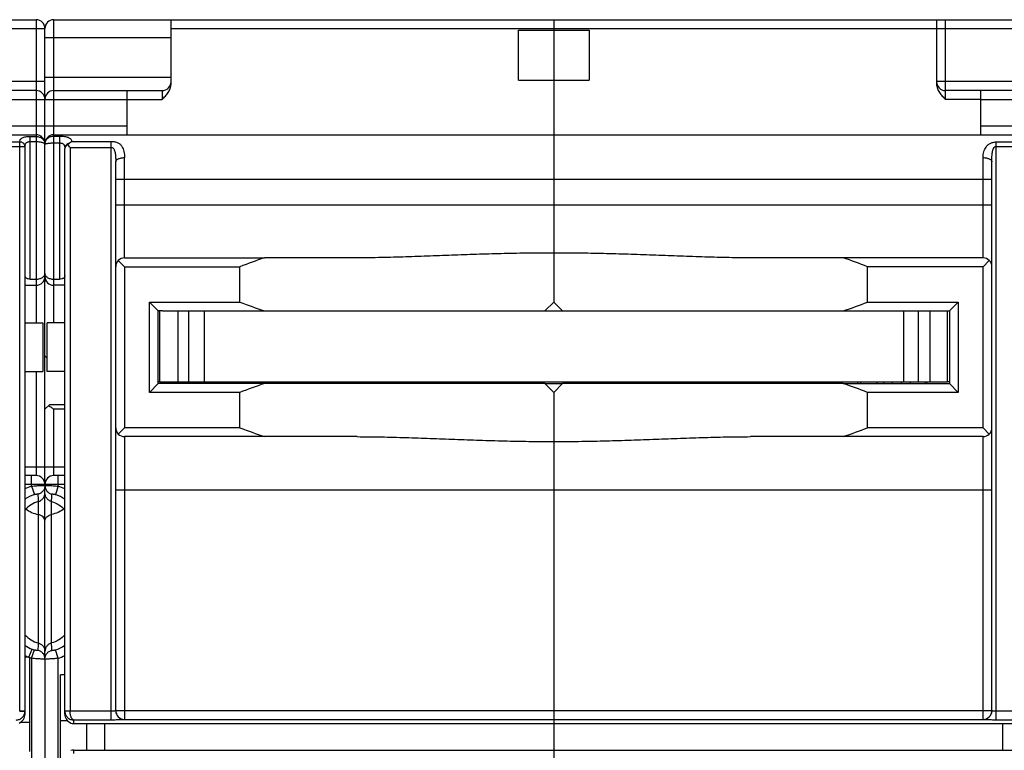
# Model space of a CAD drawing. Units: millimetres. Extents: x 0 to 1189, y 0 to 841.
# Drawn here: x 624 to 735, y 120 to 203 of the extents above; entities that cross this region are included whole.
import ezdxf

# ---------------------------------------------------------------- set-up
doc = ezdxf.new("R2010")
doc.units = ezdxf.units.MM
doc.header["$LTSCALE"] = 65.395
doc.layers.get('0').update_dxf_attribs({"linetype": 'CONTINUOUS'})
for name, color, linetype in [('06_CURVES', 7, 'CONTINUOUS'), ('09_ROUNDS', 7, 'CONTINUOUS'), ('10_CHAMFER', 7, 'CONTINUOUS')]:
    doc.layers.add(name, color=color, linetype=linetype)

msp = doc.modelspace()

# ---------------------------------------------------------------- linework, layer by layer
at = {"color": 7, "linetype": 'Continuous'}
for p, q in [((680.533, 196.104), (680.533, 201.761)), ((680.533, 201.761), (688.533, 201.761)), ((684.533, 201.933), (684.533, 189.933)), ((688.533, 201.761), (688.533, 196.104)), ((680.533, 196.104), (688.533, 196.104)), ((636.283, 193.933), (640.283, 193.933)), ((732.783, 193.933), (728.783, 193.933)), ((684.533, 171.033), (683.533, 170.033)), ((685.533, 170.033), (684.533, 171.033)), ((640.033, 162.033), (640.033, 170.033)), ((640.333, 170.033), (728.733, 170.033)), ((642.033, 170.033), (642.033, 162.033)), ((643.312, 162.033), (643.312, 170.033)), ((645.033, 170.033), (645.033, 162.033)), ((724.033, 170.033), (724.033, 162.033)), ((725.754, 162.033), (725.754, 170.033)), ((727.033, 170.033), (727.033, 162.033)), ((729.033, 162.033), (729.033, 170.033)), ((624.783, 168.683), (626.783, 168.683)), ((626.783, 168.683), (626.783, 163.183)), ((627.283, 163.183), (627.283, 168.683)), ((629.283, 168.683), (627.283, 168.683)), ((624.783, 163.183), (626.783, 163.183)), ((629.283, 163.183), (627.283, 163.183)), ((640.033, 162.033), (729.033, 162.033)), ((644.883, 162.033), (644.883, 161.833)), ((645.883, 162.033), (645.883, 161.833)), ((683.533, 161.833), (651.826, 161.833)), ((653.883, 161.833), (653.883, 162.033)), ((654.883, 162.033), (654.883, 161.833)), ((667.883, 162.033), (667.883, 161.833)), ((668.883, 162.033), (668.883, 161.833)), ((676.883, 161.833), (676.883, 162.033)), ((677.883, 162.033), (677.883, 161.833)), ((684.533, 160.833), (683.533, 161.833)), ((685.533, 161.833), (684.533, 160.833)), ((717.24, 161.833), (685.533, 161.833)), ((689.783, 162.033), (689.783, 161.833)), ((690.783, 162.033), (690.783, 161.833)), ((691.783, 161.833), (691.783, 162.033)), ((692.783, 161.833), (692.783, 162.033)), ((698.783, 162.033), (698.783, 161.833)), ((699.783, 162.033), (699.783, 161.833)), ((700.783, 162.033), (700.783, 161.833)), ((701.783, 162.033), (701.783, 161.833)), ((712.783, 162.033), (712.783, 161.833)), ((713.783, 162.033), (713.783, 161.833)), ((714.783, 161.833), (714.783, 162.033)), ((715.783, 161.833), (715.783, 162.033)), ((721.783, 162.033), (721.783, 161.833)), ((722.783, 162.033), (722.783, 161.833)), ((723.783, 162.033), (723.783, 161.833)), ((724.783, 162.033), (724.783, 161.833)), ((629.283, 128.933), (628.783, 128.933)), ((628.783, 114.933), (628.783, 128.933)), ((624.309, 123.602), (625.283, 123.602)), ((625.283, 123.602), (625.283, 120.264)), ((629.6, 123.737), (628.783, 123.737)), ((631.783, 120.433), (631.783, 123.433)), ((633.783, 123.433), (633.783, 120.433)), ((684.533, 123.433), (684.533, 120.433)), ((735.283, 120.433), (735.283, 123.433))]:
    msp.add_line(p, q, dxfattribs=at)
for centre, start_param, end_param in [((684.533, 264.533), -3.5041299, -3.4747944), ((684.533, 264.533), -2.8083909, -2.7790554), ((684.533, 67.333), 0.3332017, 0.3625373), ((684.533, 67.333), -0.3625373, -0.3332017)]:
    msp.add_ellipse(centre, major_axis=(0, 100), ratio=1, start_param=start_param, end_param=end_param, dxfattribs=at)
at = {"layer": '06_CURVES', "color": 4, "linetype": 'Continuous'}
msp.add_line((684.533, 123.433), (684.533, 120.433), dxfattribs=at)
at = {"layer": '09_ROUNDS', "color": 7, "linetype": 'Continuous'}
for p, q in [((513.033, 202.933), (626.033, 202.933)), ((626.033, 202.933), (626.033, 168.683)), ((628.033, 168.683), (628.033, 202.933)), ((628.033, 202.933), (741.033, 202.933)), ((641.283, 195.665), (641.283, 202.933)), ((684.533, 202.933), (684.533, 201.761)), ((727.783, 202.933), (727.783, 195.665)), ((728.783, 193.933), (728.783, 202.933)), ((526.283, 201.933), (627.033, 201.933)), ((627.033, 150.31), (627.033, 201.933)), ((641.283, 201.933), (742.033, 201.933)), ((627.033, 200.933), (641.283, 200.933)), ((627.033, 195.933), (612.783, 195.933)), ((627.033, 196.433), (641.283, 196.433)), ((684.533, 196.104), (684.533, 171.033)), ((742.033, 195.933), (727.783, 195.933)), ((626.033, 194.933), (613.783, 194.933)), ((628.033, 194.933), (640.283, 194.933)), ((636.283, 194.933), (636.283, 189.933)), ((640.283, 194.933), (640.283, 193.933)), ((741.033, 194.933), (728.783, 194.933)), ((732.783, 189.933), (732.783, 194.933)), ((617.783, 193.933), (636.283, 193.933)), ((732.783, 193.933), (751.283, 193.933)), ((617.783, 190.933), (636.283, 190.933)), ((732.783, 190.933), (751.283, 190.933)), ((513.033, 189.933), (626.033, 189.933)), ((625.383, 173.626), (625.383, 189.743)), ((625.383, 189.743), (626.033, 189.743)), ((625.383, 189.166), (626.033, 189.166)), ((628.033, 189.933), (741.033, 189.933)), ((628.033, 189.789), (628.683, 189.789)), ((628.683, 189.789), (628.683, 173.626)), ((630.069, 189.192), (634.533, 189.192)), ((634.533, 123.824), (634.533, 189.192)), ((619.533, 189.123), (624.183, 189.123)), ((619.533, 188.621), (624.783, 188.621)), ((624.183, 124.838), (624.183, 189.123)), ((624.783, 124.498), (624.783, 188.621)), ((628.033, 189.012), (628.683, 189.012)), ((629.283, 124.498), (629.283, 188.38)), ((629.883, 188.51), (629.883, 124.838)), ((629.883, 188.51), (634.533, 188.51)), ((734.533, 189.123), (739.183, 189.123)), ((734.533, 123.824), (734.533, 189.123)), ((734.533, 188.621), (739.783, 188.621)), ((636.033, 176.033), (636.033, 187.353)), ((733.033, 176.033), (733.033, 187.353)), ((635.033, 124.879), (635.033, 186.869)), ((734.033, 124.879), (734.033, 186.869)), ((635.033, 184.933), (734.033, 184.933)), ((635.033, 182.033), (734.033, 182.033)), ((636.033, 176.033), (651.826, 176.033)), ((733.033, 176.033), (717.24, 176.033)), ((636.033, 175.033), (635.326, 175.74)), ((733.74, 175.74), (733.033, 175.033)), ((625.383, 173.626), (626.033, 173.626)), ((628.033, 173.626), (628.683, 173.626)), ((624.783, 172.933), (626.033, 172.933)), ((626.898, 173.433), (627.168, 173.433)), ((629.283, 172.933), (628.033, 172.933)), ((627.283, 164.683), (627.033, 164.933)), ((626.033, 163.183), (626.033, 151.433)), ((640.033, 162.033), (639.833, 162.033)), ((642.383, 161.833), (642.383, 162.033)), ((643.883, 162.033), (643.883, 161.833)), ((646.883, 162.033), (646.883, 161.833)), ((647.555, 162.033), (647.555, 161.833)), ((648.033, 161.833), (648.033, 162.033)), ((649.833, 162.033), (649.833, 161.833)), ((650.233, 161.833), (650.233, 162.033)), ((652.033, 162.033), (652.033, 161.833)), ((652.883, 161.833), (652.883, 162.033)), ((655.883, 162.033), (655.883, 161.833)), ((657.683, 162.033), (657.683, 161.833)), ((658.683, 162.033), (658.683, 161.833)), ((664.083, 161.833), (664.083, 162.033)), ((665.083, 161.833), (665.083, 162.033)), ((666.883, 162.033), (666.883, 161.833)), ((669.883, 162.033), (669.883, 161.833)), ((670.555, 162.033), (670.555, 161.833)), ((671.033, 161.833), (671.033, 162.033)), ((672.833, 162.033), (672.833, 161.833)), ((673.233, 161.833), (673.233, 162.033)), ((675.033, 162.033), (675.033, 161.833)), ((675.883, 161.833), (675.883, 162.033)), ((678.883, 162.033), (678.883, 161.833)), ((680.683, 162.033), (680.683, 161.833)), ((681.683, 162.033), (681.683, 161.833)), ((683.533, 161.833), (685.533, 161.833)), ((686.983, 162.033), (686.983, 161.833)), ((687.983, 162.033), (687.983, 161.833)), ((693.555, 162.033), (693.555, 161.833)), ((694.033, 161.833), (694.033, 162.033)), ((695.833, 162.033), (695.833, 161.833)), ((696.233, 161.833), (696.233, 162.033)), ((698.033, 162.033), (698.033, 161.833)), ((703.583, 161.833), (703.583, 162.033)), ((704.583, 161.833), (704.583, 162.033)), ((709.983, 162.033), (709.983, 161.833)), ((710.983, 162.033), (710.983, 161.833)), ((716.555, 162.033), (716.555, 161.833)), ((717.033, 161.833), (717.033, 162.033)), ((718.833, 162.033), (718.833, 161.833)), ((719.233, 161.833), (719.233, 162.033)), ((721.033, 162.033), (721.033, 161.833)), ((726.533, 161.833), (726.533, 162.033)), ((726.683, 162.033), (726.683, 161.833)), ((729.233, 162.033), (729.033, 162.033)), ((684.533, 160.833), (684.533, 123.433)), ((627.033, 158.933), (627.533, 159.433)), ((629.283, 159.433), (627.533, 159.433)), ((628.033, 151.433), (628.033, 158.933)), ((629.283, 158.933), (628.033, 158.933)), ((635.326, 156.126), (636.033, 156.833)), ((636.033, 155.833), (636.033, 123.879)), ((651.826, 155.833), (636.033, 155.833)), ((733.033, 155.833), (717.24, 155.833)), ((733.033, 156.833), (733.74, 156.126)), ((733.033, 123.879), (733.033, 155.833)), ((624.783, 152.433), (629.283, 152.433)), ((626.033, 151.433), (624.783, 151.433)), ((625.533, 150.238), (625.533, 151.433)), ((629.283, 151.433), (628.033, 151.433)), ((628.533, 150.238), (628.533, 151.433)), ((629.283, 150.433), (624.783, 150.433)), ((625.533, 150.238), (625.841, 149.294)), ((628.533, 150.238), (628.225, 149.294)), ((627.033, 150.037), (627.033, 150.098)), ((627.033, 130.936), (627.033, 149.898)), ((635.033, 149.833), (734.033, 149.833)), ((626.283, 148.506), (626.287, 148.507)), ((626.283, 148.506), (626.283, 132.529)), ((627.779, 148.507), (627.783, 148.506)), ((627.783, 132.529), (627.783, 148.506)), ((625.233, 130.933), (625.593, 131.829)), ((625.533, 130.796), (625.84, 131.739)), ((628.533, 130.796), (628.226, 131.739)), ((625.163, 130.933), (624.783, 130.933)), ((625.283, 130.933), (625.283, 123.602)), ((625.533, 130.796), (625.533, 113.07)), ((627.033, 130.727), (627.033, 113.139)), ((628.533, 113.07), (628.533, 130.796)), ((624.783, 124.838), (624.183, 124.838)), ((624.183, 124.824), (624.782, 124.802)), ((629.883, 124.838), (629.283, 124.838)), ((629.883, 124.824), (629.284, 124.802)), ((634.533, 124.824), (629.883, 124.824)), ((635.033, 124.897), (734.033, 124.897)), ((739.183, 124.824), (734.533, 124.824)), ((634.533, 123.824), (630.283, 123.824)), ((630.283, 123.433), (630.283, 123.824)), ((636.033, 123.898), (733.033, 123.898)), ((738.783, 123.824), (734.533, 123.824)), ((630.283, 123.433), (738.783, 123.433)), ((630.283, 120.433), (738.783, 120.433)), ((630.283, 120.041), (630.283, 120.433)), ((684.533, 120.433), (684.533, 83.033))]:
    msp.add_line(p, q, dxfattribs=at)
for centre, radius, start, end in [((626.033, 201.933), 1, 0, 90), ((628.033, 201.933), 1, 90, 180), ((640.283, 195.933), 1, 270, 360), ((728.783, 195.933), 1, 180, 270), ((626.033, 193.933), 1, 0, 90), ((628.033, 193.933), 1, 90, 180), ((626.033, 188.933), 1, 0, 90), ((628.033, 188.933), 1, 90, 180), ((626.206, 188.852), 0.827, 4.99039, 5.54293), ((626.2, 188.852), 0.833, 359.99816, 4.98493), ((627.929, 188.852), 0.896, 175.36131, 179.99932), ((627.926, 188.852), 0.893, 174.84881, 175.35892), ((636.033, 175.033), 1, 90, 180), ((733.033, 175.033), 1, 0, 90), ((626.033, 173.933), 1, 270, 360), ((628.033, 173.933), 1, 180, 270), ((636.033, 156.833), 1, 180, 270), ((733.033, 156.833), 1, 270, 360), ((626.033, 150.433), 1, 0, 90), ((628.033, 150.433), 1, 90, 180), ((627.043, 145.616), 4.863, 108.0929, 117.70303), ((627.023, 145.616), 4.863, 62.29634, 71.9071), ((627.043, 145.614), 3.871, 108.09297, 125.73219), ((627.023, 145.614), 3.871, 54.2687, 71.90703), ((668.027, 129.967), 41.822, 176.48839, 177.62913), ((581.867, 129.753), 46, 2.42203, 3.45917), ((627.039, 135.427), 3.878, 234.41037, 248.11099), ((627.035, 135.417), 3.867, 248.11222, 251.99555), ((627.027, 135.426), 3.877, 288.01336, 305.58544), ((627.039, 135.426), 4.869, 242.39212, 247.34674), ((625.163, 141.385), 10.452, 270.00156, 270.38277), ((625.16, 141.838), 10.905, 270.38199, 270.6448), ((627.035, 135.419), 4.861, 248.87114, 251.9989), ((627.026, 135.429), 4.872, 288.01531, 297.59931), ((623.782, 124.838), 0.401, 357.90842, 359.99963), ((623.783, 124.838), 1, 357.90618, 359.99963), ((630.283, 124.838), 1, 180.00055, 182.09364), ((630.284, 124.838), 0.401, 180.00077, 182.09117), ((636.033, 124.897), 1, 180.02047, 270.02046), ((636.033, 124.879), 1, 180.02047, 270.02046), ((733.033, 124.897), 1, 269.97954, 359.97953), ((733.033, 124.879), 1, 269.97954, 359.97953), ((630.283, 124.44), 1.008, 250.93204, 270.00085), ((630.283, 119.425), 1.008, 89.99915, 109.06796)]:
    msp.add_arc(centre, radius, start, end, dxfattribs=at)
for centre, major_axis, start_param, end_param in [((623.783, 124.401), (0.722, 0.763), -2.0005418, -0.7644775), ((630.283, 124.401), (0.722, -0.763), -2.3771152, -1.14177)]:
    msp.add_ellipse(centre, major_axis=major_axis, ratio=0.9071663, start_param=start_param, end_param=end_param, dxfattribs=at)
for points, knots in [([(640.283, 193.933), (640.404, 194.054), (640.646, 194.296), (640.973, 194.694), (641.176, 195.077), (641.266, 195.408), (641.283, 195.579), (641.283, 195.665)], [0, 0, 0, 0, 0.2502486, 0.5003147, 0.7499884, 0.8750138, 1, 1, 1, 1]), ([(727.783, 195.665), (727.783, 195.579), (727.8, 195.408), (727.89, 195.077), (728.093, 194.694), (728.42, 194.296), (728.662, 194.054), (728.783, 193.933)], [0, 0, 0, 0, 0.1249862, 0.2500116, 0.4996853, 0.7497514, 1, 1, 1, 1]), ([(624.183, 189.123), (624.183, 189.17), (624.193, 189.263), (624.247, 189.394), (624.345, 189.506), (624.485, 189.596), (624.664, 189.663), (624.88, 189.71), (625.124, 189.737), (625.295, 189.743), (625.383, 189.743)], [0, 0, 0, 0, 0.0933974, 0.1835955, 0.2780968, 0.3853175, 0.5115064, 0.6587205, 0.824074, 1, 1, 1, 1]), ([(624.783, 188.621), (624.783, 188.657), (624.787, 188.729), (624.808, 188.834), (624.848, 188.931), (624.913, 189.017), (625.003, 189.085), (625.116, 189.133), (625.245, 189.16), (625.336, 189.166), (625.383, 189.166)], [0, 0, 0, 0, 0.1186215, 0.2328232, 0.3440644, 0.4560936, 0.5748602, 0.7055933, 0.8488961, 1, 1, 1, 1]), ([(626.033, 189.743), (626.158, 189.743), (626.405, 189.703), (626.676, 189.555), (626.842, 189.39), (626.938, 189.249), (627.002, 189.095), (627.024, 188.987), (627.029, 188.932)], [0, 0, 0, 0, 0.2672716, 0.5230064, 0.6457725, 0.7654263, 0.8830607, 1, 1, 1, 1]), ([(626.033, 189.166), (626.1, 189.166), (626.23, 189.162), (626.419, 189.145), (626.592, 189.116), (626.742, 189.079), (626.864, 189.033), (626.945, 188.987), (626.992, 188.946), (627.015, 188.916), (627.03, 188.884), (627.033, 188.862), (627.033, 188.852)], [0, 0, 0, 0, 0.1808162, 0.3544412, 0.5143685, 0.6553453, 0.7738115, 0.8683867, 0.9072331, 0.9412314, 0.9715766, 1, 1, 1, 1]), ([(627.037, 188.932), (627.042, 188.99), (627.064, 189.105), (627.13, 189.269), (627.226, 189.418), (627.393, 189.591), (627.663, 189.747), (627.909, 189.789), (628.033, 189.789)], [0, 0, 0, 0, 0.1212051, 0.242792, 0.3654014, 0.4895381, 0.7421004, 1, 1, 1, 1]), ([(628.683, 189.789), (628.777, 189.789), (628.961, 189.784), (629.223, 189.759), (629.426, 189.723), (629.57, 189.682), (629.692, 189.638), (629.822, 189.57), (629.946, 189.464), (630.029, 189.335), (630.059, 189.24), (630.069, 189.192)], [0, 0, 0, 0, 0.1733136, 0.3370686, 0.4843829, 0.5508585, 0.6124976, 0.7224797, 0.8191347, 0.9093411, 1, 1, 1, 1]), ([(630.069, 189.192), (630.048, 189.179), (629.962, 189.12), (629.882, 189.054), (629.823, 189)], [0, 0, 0, 0, 0.2342997, 1, 1, 1, 1]), ([(634.533, 189.192), (634.667, 189.192), (634.923, 189.166), (635.27, 189.047), (635.547, 188.857), (635.746, 188.613), (635.881, 188.334), (635.969, 188.027), (636.02, 187.698), (636.033, 187.47), (636.033, 187.353)], [0, 0, 0, 0, 0.1486418, 0.2838081, 0.404125, 0.5169184, 0.6297464, 0.7469773, 0.8703137, 1, 1, 1, 1]), ([(624.783, 188.621), (624.783, 188.654), (624.775, 188.72), (624.728, 188.849), (624.612, 188.99), (624.414, 189.099), (624.261, 189.123), (624.183, 189.123)], [0, 0, 0, 0, 0.1143798, 0.2305474, 0.4721392, 0.7304662, 1, 1, 1, 1]), ([(627.033, 188.852), (627.033, 188.857), (627.037, 188.87), (627.053, 188.886), (627.077, 188.901), (627.11, 188.915), (627.152, 188.929), (627.224, 188.948), (627.332, 188.968), (627.482, 188.987), (627.653, 189.001), (627.839, 189.01), (627.968, 189.012), (628.033, 189.012)], [0, 0, 0, 0, 0.0159982, 0.0364348, 0.0635788, 0.098267, 0.1407009, 0.1907788, 0.3125845, 0.4600453, 0.628032, 0.8103368, 1, 1, 1, 1]), ([(628.683, 189.012), (628.732, 189.012), (628.828, 189.005), (628.963, 188.974), (629.079, 188.918), (629.168, 188.836), (629.227, 188.735), (629.262, 188.623), (629.28, 188.503), (629.283, 188.421), (629.283, 188.38)], [0, 0, 0, 0, 0.1467601, 0.2852158, 0.4111281, 0.5272327, 0.6404195, 0.7559245, 0.8757402, 1, 1, 1, 1]), ([(629.823, 189), (629.747, 188.979), (629.603, 188.918), (629.426, 188.772), (629.31, 188.588), (629.283, 188.447), (629.283, 188.38)], [0, 0, 0, 0, 0.2705867, 0.5268891, 0.7682673, 1, 1, 1, 1]), ([(629.633, 188.8), (629.581, 188.774), (629.487, 188.718), (629.373, 188.616), (629.3, 188.502), (629.283, 188.419), (629.283, 188.38)], [0, 0, 0, 0, 0.3051538, 0.5686382, 0.7949602, 1, 1, 1, 1]), ([(629.823, 189), (629.807, 188.985), (629.74, 188.922), (629.678, 188.854), (629.633, 188.8)], [0, 0, 0, 0, 0.2426999, 1, 1, 1, 1]), ([(629.883, 188.51), (629.862, 188.535), (629.778, 188.631), (629.695, 188.728), (629.633, 188.8)], [0, 0, 0, 0, 0.2531795, 1, 1, 1, 1]), ([(634.533, 188.51), (634.572, 188.51), (634.651, 188.493), (634.747, 188.426), (634.819, 188.338), (634.891, 188.207), (634.949, 188.026), (634.989, 187.802), (635.012, 187.572), (635.025, 187.339), (635.032, 187.105), (635.033, 186.948), (635.033, 186.869)], [0, 0, 0, 0, 0.0640064, 0.1261815, 0.1870554, 0.2475945, 0.3693726, 0.4930631, 0.6183856, 0.7449011, 0.8722234, 1, 1, 1, 1]), ([(733.033, 187.353), (733.033, 187.465), (733.052, 187.684), (733.119, 187.998), (733.221, 188.29), (733.365, 188.556), (733.562, 188.79), (733.828, 188.977), (734.16, 189.096), (734.405, 189.123), (734.533, 189.123)], [0, 0, 0, 0, 0.1285741, 0.2515797, 0.369414, 0.4836221, 0.5978735, 0.7186523, 0.852881, 1, 1, 1, 1]), ([(734.033, 186.869), (734.033, 186.952), (734.034, 187.119), (734.04, 187.367), (734.052, 187.615), (734.073, 187.859), (734.104, 188.06), (734.143, 188.215), (734.182, 188.328), (734.236, 188.434), (734.309, 188.529), (734.409, 188.602), (734.491, 188.621), (734.533, 188.621)], [0, 0, 0, 0, 0.1275574, 0.2549792, 0.3817995, 0.5075524, 0.631659, 0.6929485, 0.7536983, 0.8140711, 0.8745885, 0.936317, 1, 1, 1, 1]), ([(635.033, 186.869), (635.033, 186.901), (635.048, 186.97), (635.109, 187.063), (635.204, 187.146), (635.33, 187.218), (635.481, 187.277), (635.716, 187.336), (635.905, 187.353), (636.033, 187.353)], [0, 0, 0, 0, 0.0804044, 0.1698113, 0.2738222, 0.3942748, 0.5303025, 0.6792794, 1, 1, 1, 1]), ([(733.033, 187.353), (733.161, 187.353), (733.35, 187.336), (733.585, 187.277), (733.736, 187.218), (733.862, 187.146), (733.957, 187.063), (734.018, 186.97), (734.033, 186.901), (734.033, 186.869)], [0, 0, 0, 0, 0.3207206, 0.4696975, 0.6057252, 0.7261778, 0.8301887, 0.9195956, 1, 1, 1, 1]), ([(684.533, 176.578), (683.599, 176.578), (681.732, 176.566), (678.934, 176.514), (676.141, 176.433), (673.355, 176.334), (670.578, 176.228), (667.812, 176.129), (665.058, 176.054), (663.226, 176.033), (662.312, 176.033)], [0, 0, 0, 0, 0.1260349, 0.2519708, 0.3777097, 0.5031528, 0.628202, 0.7527588, 0.8767241, 1, 1, 1, 1]), ([(706.753, 176.033), (705.84, 176.033), (704.008, 176.054), (701.254, 176.129), (698.488, 176.228), (695.711, 176.334), (692.925, 176.433), (690.132, 176.514), (687.334, 176.566), (685.467, 176.578), (684.533, 176.578)], [0, 0, 0, 0, 0.1232758, 0.2472412, 0.371798, 0.4968472, 0.6222903, 0.7480292, 0.8739651, 1, 1, 1, 1]), ([(625.383, 173.626), (625.3, 173.626), (625.179, 173.639), (625.032, 173.685), (624.919, 173.74), (624.831, 173.82), (624.789, 173.916), (624.783, 173.965), (624.783, 173.989)], [0, 0, 0, 0, 0.3218994, 0.4668971, 0.5964838, 0.8118065, 0.9068496, 1, 1, 1, 1]), ([(626.033, 173.626), (626.172, 173.626), (626.376, 173.651), (626.62, 173.737), (626.77, 173.819), (626.887, 173.916), (626.972, 174.026), (627.022, 174.145), (627.033, 174.228), (627.033, 174.268)], [0, 0, 0, 0, 0.3190197, 0.4630645, 0.5925071, 0.7077375, 0.8112827, 0.9071347, 1, 1, 1, 1]), ([(627.033, 174.268), (627.033, 174.228), (627.044, 174.145), (627.094, 174.026), (627.179, 173.916), (627.296, 173.819), (627.446, 173.737), (627.69, 173.651), (627.894, 173.626), (628.033, 173.626)], [0, 0, 0, 0, 0.0928653, 0.1887173, 0.2922625, 0.4074929, 0.5369355, 0.6809803, 1, 1, 1, 1]), ([(629.283, 173.989), (629.283, 173.965), (629.277, 173.916), (629.235, 173.82), (629.147, 173.74), (629.034, 173.685), (628.887, 173.639), (628.766, 173.626), (628.683, 173.626)], [0, 0, 0, 0, 0.0931504, 0.1881935, 0.4035162, 0.5331029, 0.6781006, 1, 1, 1, 1]), ([(627.433, 159.333), (627.481, 159.305), (627.58, 159.245), (627.78, 159.112), (627.931, 159.005), (628.033, 158.933)], [0, 0, 0, 0, 0.2315554, 0.4798267, 1, 1, 1, 1]), ([(662.312, 155.833), (663.226, 155.833), (665.058, 155.811), (667.812, 155.736), (670.578, 155.638), (673.355, 155.532), (676.141, 155.432), (678.934, 155.352), (681.732, 155.299), (683.599, 155.287), (684.533, 155.287)], [0, 0, 0, 0, 0.1232759, 0.2472412, 0.371798, 0.4968472, 0.6222903, 0.7480292, 0.8739651, 1, 1, 1, 1]), ([(684.533, 155.287), (685.467, 155.287), (687.334, 155.299), (690.132, 155.352), (692.925, 155.432), (695.711, 155.532), (698.488, 155.638), (701.254, 155.736), (704.008, 155.811), (705.84, 155.833), (706.753, 155.833)], [0, 0, 0, 0, 0.1260349, 0.2519708, 0.3777097, 0.5031528, 0.628202, 0.7527588, 0.8767242, 1, 1, 1, 1]), ([(625.533, 150.238), (625.63, 150.248), (625.821, 150.268), (626.098, 150.291), (626.354, 150.309), (626.55, 150.319), (626.688, 150.324), (626.776, 150.326), (626.851, 150.327), (626.914, 150.326), (626.964, 150.324), (626.999, 150.321), (627.021, 150.318), (627.031, 150.314), (627.033, 150.311), (627.033, 150.31)], [0, 0, 0, 0, 0.1945748, 0.3817592, 0.5543589, 0.7056846, 0.7714959, 0.8298664, 0.8802352, 0.9221258, 0.9551553, 0.9790524, 0.9937199, 0.9977261, 1, 1, 1, 1]), ([(627.033, 150.31), (627.033, 150.198), (626.994, 149.972), (626.825, 149.673), (626.566, 149.447), (626.352, 149.363), (626.241, 149.339)], [0, 0, 0, 0, 0.2492484, 0.4988969, 0.7491663, 1, 1, 1, 1]), ([(627.033, 150.31), (627.033, 150.311), (627.035, 150.314), (627.045, 150.318), (627.066, 150.321), (627.102, 150.324), (627.152, 150.326), (627.215, 150.327), (627.29, 150.326), (627.378, 150.324), (627.516, 150.319), (627.712, 150.309), (627.968, 150.291), (628.245, 150.268), (628.436, 150.248), (628.533, 150.238)], [0, 0, 0, 0, 0.0022739, 0.00628, 0.0209473, 0.0448442, 0.0778735, 0.119764, 0.1701326, 0.2285029, 0.294314, 0.4456395, 0.6182389, 0.8054234, 1, 1, 1, 1]), ([(627.033, 150.31), (627.033, 150.198), (627.072, 149.972), (627.241, 149.673), (627.5, 149.447), (627.714, 149.363), (627.825, 149.339)], [0, 0, 0, 0, 0.2492484, 0.4988969, 0.7491663, 1, 1, 1, 1]), ([(625.841, 149.294), (625.869, 149.303), (625.924, 149.32), (626.003, 149.338), (626.073, 149.351), (626.132, 149.358), (626.173, 149.359), (626.199, 149.358), (626.214, 149.356), (626.226, 149.353), (626.234, 149.35), (626.24, 149.345), (626.241, 149.341), (626.241, 149.339)], [0, 0, 0, 0, 0.2137735, 0.4134816, 0.5880328, 0.7314707, 0.8421677, 0.8854776, 0.9210747, 0.9493402, 0.9708874, 0.9869119, 1, 1, 1, 1]), ([(626.241, 149.339), (626.244, 149.27), (626.257, 148.993), (626.273, 148.715), (626.287, 148.507)], [0, 0, 0, 0, 0.249543, 1, 1, 1, 1]), ([(626.287, 148.507), (626.393, 148.535), (626.597, 148.628), (626.84, 148.858), (626.997, 149.154), (627.033, 149.375), (627.033, 149.484)], [0, 0, 0, 0, 0.249993, 0.4999917, 0.7499952, 1, 1, 1, 1]), ([(627.779, 148.507), (627.673, 148.535), (627.469, 148.628), (627.226, 148.858), (627.069, 149.154), (627.033, 149.375), (627.033, 149.484)], [0, 0, 0, 0, 0.249993, 0.4999917, 0.7499952, 1, 1, 1, 1]), ([(627.779, 148.507), (627.784, 148.577), (627.801, 148.854), (627.815, 149.131), (627.825, 149.339)], [0, 0, 0, 0, 0.2504944, 1, 1, 1, 1]), ([(627.825, 149.339), (627.825, 149.341), (627.826, 149.345), (627.832, 149.35), (627.84, 149.353), (627.852, 149.356), (627.867, 149.358), (627.893, 149.359), (627.934, 149.358), (627.993, 149.351), (628.063, 149.338), (628.142, 149.32), (628.197, 149.303), (628.225, 149.294)], [0, 0, 0, 0, 0.013088, 0.0291123, 0.0506594, 0.0789248, 0.1145218, 0.1578315, 0.268528, 0.4119653, 0.5865161, 0.7862239, 1, 1, 1, 1]), ([(626.283, 148.506), (625.996, 148.43), (625.438, 148.188), (624.978, 147.792), (624.782, 147.564)], [0, 0, 0, 0, 0.4974203, 1, 1, 1, 1]), ([(627.783, 148.506), (628.07, 148.43), (628.628, 148.188), (629.088, 147.792), (629.284, 147.564)], [0, 0, 0, 0, 0.4974203, 1, 1, 1, 1]), ([(624.875, 147.666), (625.073, 147.511), (625.524, 147.247), (626.022, 147.095), (626.283, 147.044)], [0, 0, 0, 0, 0.4858859, 1, 1, 1, 1]), ([(627.033, 146.309), (627.033, 146.351), (627.024, 146.435), (626.968, 146.601), (626.828, 146.792), (626.583, 146.959), (626.386, 147.023), (626.283, 147.044)], [0, 0, 0, 0, 0.1105777, 0.2232871, 0.4606803, 0.7205226, 1, 1, 1, 1]), ([(627.033, 146.309), (627.033, 146.351), (627.042, 146.435), (627.098, 146.601), (627.238, 146.792), (627.483, 146.959), (627.679, 147.023), (627.783, 147.044)], [0, 0, 0, 0, 0.1105777, 0.2232871, 0.4606803, 0.7205226, 1, 1, 1, 1]), ([(629.191, 147.666), (628.993, 147.511), (628.542, 147.247), (628.044, 147.095), (627.783, 147.044)], [0, 0, 0, 0, 0.4858859, 1, 1, 1, 1]), ([(624.782, 133.462), (624.978, 133.237), (625.438, 132.844), (625.995, 132.604), (626.283, 132.529)], [0, 0, 0, 0, 0.4999652, 1, 1, 1, 1]), ([(626.283, 132.529), (626.389, 132.501), (626.593, 132.412), (626.838, 132.187), (626.996, 131.896), (627.033, 131.677), (627.033, 131.568)], [0, 0, 0, 0, 0.2508843, 0.5011577, 0.7507861, 1, 1, 1, 1]), ([(627.783, 132.529), (627.677, 132.501), (627.473, 132.412), (627.228, 132.187), (627.07, 131.896), (627.033, 131.677), (627.033, 131.568)], [0, 0, 0, 0, 0.2508844, 0.5011572, 0.7507836, 1, 1, 1, 1]), ([(629.284, 133.462), (629.088, 133.237), (628.628, 132.844), (628.071, 132.604), (627.783, 132.529)], [0, 0, 0, 0, 0.4999652, 1, 1, 1, 1]), ([(626.24, 131.697), (626.24, 131.695), (626.239, 131.691), (626.233, 131.686), (626.224, 131.683), (626.207, 131.678), (626.177, 131.676), (626.131, 131.677), (626.072, 131.683), (626.002, 131.696), (625.922, 131.714), (625.868, 131.73), (625.84, 131.739)], [0, 0, 0, 0, 0.0135782, 0.0299438, 0.0516896, 0.0800572, 0.1589299, 0.2695184, 0.4127735, 0.587096, 0.7865353, 1, 1, 1, 1]), ([(627.033, 130.727), (627.033, 130.839), (626.994, 131.065), (626.825, 131.364), (626.565, 131.589), (626.351, 131.674), (626.24, 131.697)], [0, 0, 0, 0, 0.2491849, 0.498804, 0.7490964, 1, 1, 1, 1]), ([(627.033, 130.727), (627.033, 130.839), (627.072, 131.065), (627.241, 131.364), (627.501, 131.589), (627.715, 131.674), (627.826, 131.697)], [0, 0, 0, 0, 0.2491849, 0.498804, 0.7490964, 1, 1, 1, 1]), ([(628.226, 131.739), (628.198, 131.73), (628.143, 131.714), (628.064, 131.696), (627.994, 131.683), (627.935, 131.677), (627.889, 131.676), (627.859, 131.678), (627.841, 131.683), (627.833, 131.686), (627.827, 131.691), (627.826, 131.695), (627.826, 131.697)], [0, 0, 0, 0, 0.2134622, 0.4129016, 0.5872246, 0.7304803, 0.8410693, 0.9199423, 0.94831, 0.970056, 0.9864217, 1, 1, 1, 1]), ([(627.033, 130.727), (627.033, 130.726), (627.031, 130.723), (627.021, 130.719), (626.999, 130.715), (626.964, 130.712), (626.914, 130.71), (626.851, 130.709), (626.776, 130.709), (626.688, 130.711), (626.55, 130.716), (626.354, 130.726), (626.098, 130.743), (625.821, 130.766), (625.63, 130.785), (625.533, 130.796)], [0, 0, 0, 0, 0.0023445, 0.006387, 0.0210855, 0.0449927, 0.0780221, 0.1199065, 0.1702654, 0.2286235, 0.2944212, 0.4457183, 0.6182902, 0.8054487, 1, 1, 1, 1]), ([(628.533, 130.796), (628.436, 130.785), (628.245, 130.766), (627.968, 130.743), (627.712, 130.726), (627.516, 130.716), (627.378, 130.711), (627.29, 130.709), (627.215, 130.709), (627.152, 130.71), (627.102, 130.712), (627.066, 130.715), (627.045, 130.719), (627.035, 130.723), (627.033, 130.726), (627.033, 130.727)], [0, 0, 0, 0, 0.1945496, 0.381708, 0.5542801, 0.7055774, 0.7713753, 0.8297336, 0.8800926, 0.9219773, 0.9550069, 0.9789142, 0.9936129, 0.9976555, 1, 1, 1, 1]), ([(623.783, 123.824), (623.906, 123.826), (624.157, 123.877), (624.483, 124.087), (624.715, 124.408), (624.777, 124.67), (624.782, 124.802)], [0, 0, 0, 0, 0.2417502, 0.488549, 0.7420015, 1, 1, 1, 1]), ([(629.284, 124.802), (629.288, 124.67), (629.351, 124.408), (629.583, 124.087), (629.908, 123.877), (630.16, 123.826), (630.283, 123.824)], [0, 0, 0, 0, 0.2579975, 0.5114508, 0.7582501, 1, 1, 1, 1]), ([(630.283, 123.824), (630.257, 123.827), (630.202, 123.846), (630.13, 123.908), (630.064, 124.001), (630.005, 124.123), (629.955, 124.271), (629.916, 124.442), (629.891, 124.628), (629.884, 124.758), (629.883, 124.824)], [0, 0, 0, 0, 0.068027, 0.1486454, 0.2473576, 0.3660185, 0.5040178, 0.658798, 0.8260536, 1, 1, 1, 1]), ([(635.033, 124.879), (635.033, 124.874), (635.023, 124.867), (635.01, 124.862), (634.985, 124.855), (634.944, 124.847), (634.883, 124.839), (634.808, 124.832), (634.69, 124.826), (634.597, 124.824), (634.533, 124.824)], [0, 0, 0, 0, 0.0281528, 0.053615, 0.0874478, 0.1798272, 0.3028813, 0.4523564, 0.6227667, 1, 1, 1, 1]), ([(734.533, 124.824), (734.469, 124.824), (734.376, 124.826), (734.258, 124.832), (734.183, 124.839), (734.122, 124.847), (734.08, 124.855), (734.055, 124.862), (734.042, 124.867), (734.033, 124.874), (734.033, 124.879)], [0, 0, 0, 0, 0.3772333, 0.5476436, 0.6971187, 0.8201728, 0.9125522, 0.946385, 0.9718472, 1, 1, 1, 1]), ([(636.033, 123.879), (636.033, 123.878), (636.03, 123.876), (636.021, 123.872), (636, 123.867), (635.964, 123.863), (635.914, 123.858), (635.852, 123.853), (635.776, 123.848), (635.689, 123.844), (635.59, 123.84), (635.482, 123.837), (635.319, 123.832), (635.1, 123.828), (634.822, 123.825), (634.631, 123.824), (634.533, 123.824)], [0, 0, 0, 0, 0.0021541, 0.0061709, 0.0209522, 0.0449708, 0.0780964, 0.1200468, 0.1704364, 0.2287914, 0.2945577, 0.3671075, 0.4457464, 0.6182215, 0.8053694, 1, 1, 1, 1]), ([(734.533, 123.824), (734.435, 123.824), (734.244, 123.825), (733.966, 123.828), (733.746, 123.832), (733.584, 123.837), (733.476, 123.84), (733.377, 123.844), (733.29, 123.848), (733.214, 123.853), (733.151, 123.858), (733.102, 123.863), (733.066, 123.867), (733.045, 123.872), (733.035, 123.876), (733.033, 123.878), (733.033, 123.879)], [0, 0, 0, 0, 0.1946306, 0.3817785, 0.5542536, 0.6328925, 0.7054423, 0.7712086, 0.8295636, 0.8799532, 0.9219036, 0.9550292, 0.9790478, 0.9938291, 0.9978459, 1, 1, 1, 1])]:
    msp.add_open_spline(points, degree=3, knots=knots, dxfattribs=at)
at = {"layer": '10_CHAMFER', "color": 7, "linetype": 'Continuous'}
for p, q in [((662.312, 176.033), (651.826, 176.033)), ((717.24, 176.033), (706.753, 176.033)), ((636.033, 175.033), (636.033, 156.833)), ((636.033, 175.033), (649.068, 175.033)), ((649.068, 171.033), (649.068, 175.033)), ((733.033, 175.033), (719.998, 175.033)), ((719.998, 171.033), (719.998, 175.033)), ((733.033, 156.833), (733.033, 175.033)), ((638.833, 160.833), (638.833, 171.033)), ((638.833, 171.033), (649.068, 171.033)), ((638.833, 171.033), (639.833, 170.033)), ((719.998, 171.033), (730.233, 171.033)), ((729.233, 170.033), (730.233, 171.033)), ((730.233, 171.033), (730.233, 160.833)), ((640.333, 170.033), (639.833, 170.033)), ((639.833, 161.833), (639.833, 170.033)), ((728.733, 170.033), (729.233, 170.033)), ((729.233, 170.033), (729.233, 161.833)), ((639.833, 161.833), (638.833, 160.833)), ((651.826, 161.833), (639.833, 161.833)), ((717.24, 161.833), (729.233, 161.833)), ((730.233, 160.833), (729.233, 161.833)), ((649.068, 160.833), (638.833, 160.833)), ((649.068, 156.833), (649.068, 160.833)), ((730.233, 160.833), (719.998, 160.833)), ((719.998, 156.833), (719.998, 160.833)), ((649.068, 156.833), (636.033, 156.833)), ((662.312, 155.833), (651.826, 155.833)), ((717.24, 155.833), (706.753, 155.833)), ((733.033, 156.833), (719.998, 156.833))]:
    msp.add_line(p, q, dxfattribs=at)
for centre, major_axis, start_param, end_param in [((684.533, 81.533), (100, 0), 1.9039981, 1.9333336), ((684.533, 81.533), (0, 100), -0.3625373, -0.3332017), ((684.533, 250.333), (100, 0), -1.9333336, -1.9039981), ((684.533, 250.333), (0, 100), -2.8083909, -2.7790554)]:
    msp.add_ellipse(centre, major_axis=major_axis, ratio=1, start_param=start_param, end_param=end_param, dxfattribs=at)

doc.saveas('drawing.dxf')
